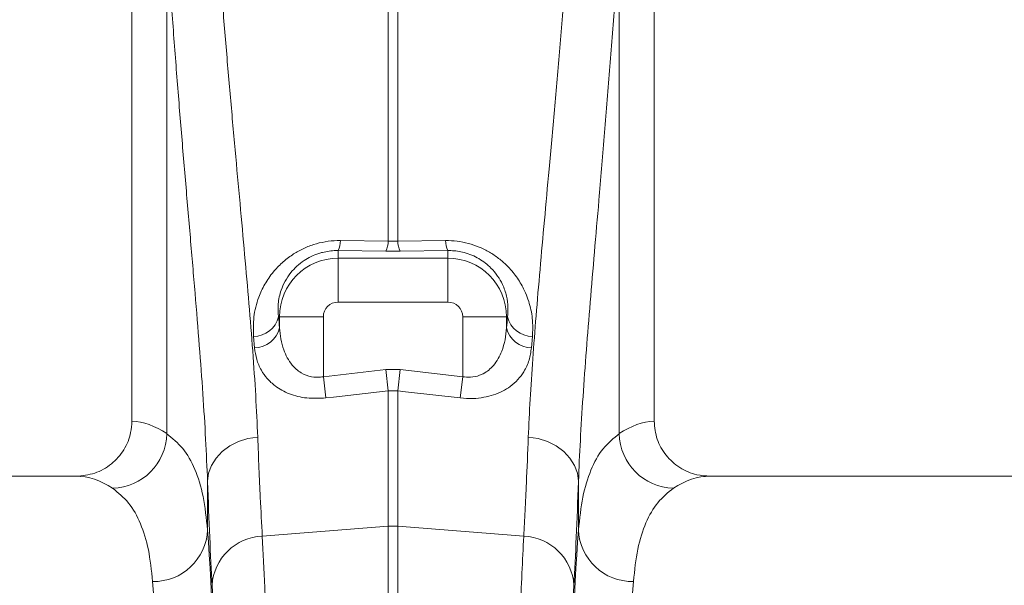
# Model space of a CAD drawing. Units: millimetres. Extents: x -1371 to 10197, y 3708 to 8485.
# Drawn here: x 7712 to 7891, y 6988 to 7091 of the extents above; entities that cross this region are included whole.
import ezdxf

# ---------------------------------------------------------------- set-up
doc = ezdxf.new("R2010")
doc.units = ezdxf.units.MM
doc.linetypes.add('SLD-Solid', pattern=[0])
doc.layers.add('ACO_DRAINAGE', color=7, linetype='SLD-Solid')

# ---------------------------------------------------------------- blocks, each defined once
blk = doc.blocks.new('ACO - 32945 32947 - FRONT')
at = {"layer": 'ACO_DRAINAGE', "linetype": 'SLD-Solid', "lineweight": 0}
for p, q in [((1292.5, 1174.5), (1292.5, 1037)), ((1387.5, 1037), (1387.5, 1174.5)), ((1298.84, 1034.74), (1298.84, 1125.49)), ((1381.16, 1125.49), (1381.16, 1034.74)), ((1339.13, 1069.74), (1339.13, 1121.12)), ((1340.87, 1121.12), (1340.87, 1069.74)), ((1330.44, 1069.85), (1339.13, 1069.74)), ((1339.13, 1069.74), (1340.87, 1069.74)), ((1340.87, 1069.74), (1349.56, 1069.85)), ((1330, 1068.03), (1330, 1066.64)), ((1338.69, 1067.94), (1330, 1068.03)), ((1341.31, 1067.94), (1338.69, 1067.94)), ((1350, 1068.03), (1341.31, 1067.94)), ((1350, 1068.03), (1350, 1066.64)), ((1330, 1058.67), (1330, 1066.64)), ((1330, 1066.64), (1350, 1066.64)), ((1350, 1058.67), (1350, 1066.64)), ((1350, 1058.67), (1330, 1058.67)), ((1319.17, 1056), (1319.36, 1056)), ((1327.33, 1056), (1319.36, 1056)), ((1319.36, 1053.98), (1319.36, 1056)), ((1327.33, 1056), (1327.33, 1045.1)), ((1352.67, 1056), (1360.64, 1056)), ((1352.67, 1045.1), (1352.67, 1056)), ((1360.64, 1056), (1360.64, 1053.98)), ((1360.83, 1056), (1360.64, 1056)), ((1314.82, 1050.36), (1314.63, 1052.43)), ((1365.37, 1052.43), (1365.18, 1050.36)), ((1327.33, 1045.1), (1338.69, 1046.38)), ((1338.69, 1046.38), (1341.31, 1046.38)), ((1338.69, 1046.38), (1339.13, 1042.53)), ((1341.31, 1046.38), (1340.87, 1042.53)), ((1341.31, 1046.38), (1352.67, 1045.1)), ((1327.33, 1045.1), (1327.77, 1041.23)), ((1352.67, 1045.1), (1352.23, 1041.23)), ((1339.13, 1042.53), (1329.19, 1041.4)), ((1339.13, 1017.91), (1339.13, 1042.53)), ((1340.87, 1042.53), (1339.13, 1042.53)), ((1340.87, 1042.53), (1340.87, 1017.91)), ((1342.3, 1042.37), (1340.87, 1042.53)), ((1352.23, 1041.23), (1342.3, 1042.37)), ((1329.19, 1041.4), (1327.77, 1041.23)), ((1311.88, 1033.29), (1313.59, 1033.84)), ((1313.59, 1033.84), (1315.39, 1034.12)), ((1366.41, 1033.84), (1364.61, 1034.12)), ((1368.12, 1033.29), (1366.41, 1033.84)), ((1308.95, 1031.49), (1310.31, 1032.5)), ((1310.31, 1032.5), (1311.88, 1033.29)), ((1369.69, 1032.5), (1368.12, 1033.29)), ((1371.05, 1031.49), (1369.69, 1032.5)), ((1306.99, 1028.98), (1307.83, 1030.31)), ((1307.83, 1030.31), (1308.95, 1031.49)), ((1372.17, 1030.31), (1371.05, 1031.49)), ((1373.01, 1028.98), (1372.17, 1030.31)), ((1306.47, 1027.55), (1306.99, 1028.98)), ((1373.53, 1027.55), (1373.01, 1028.98)), ((1282.35, 1027), (1197.65, 1027)), ((1306.27, 1026.08), (1306.47, 1027.55)), ((1373.73, 1026.08), (1373.53, 1027.55)), ((1482.35, 1027), (1397.65, 1027)), ((1306.27, 1026.08), (1306.27, 1017.24)), ((1373.73, 1017.24), (1373.73, 1026.08)), ((1316.22, 1016.11), (1339.13, 1017.91)), ((1339.13, 721), (1339.13, 1017.91)), ((1340.87, 1017.91), (1340.87, 721)), ((1363.78, 1016.11), (1340.87, 1017.91))]:
    blk.add_line(p, q, dxfattribs=at)
for centre, radius, start, end in [((1326.47, 1069.84), 3.97, 332.897, 0.1318), ((1335.21, 1069.73), 3.92, 332.7269, 0.0901), ((1344.79, 1069.73), 3.92, 179.9099, 207.2731), ((1353.53, 1069.84), 3.97, 179.8682, 207.103), ((1330, 1056), 10.64, 90, 180), ((1350, 1056), 10.64, 0, 90), ((1330, 1056), 2.67, 90, 180), ((1350, 1056), 2.67, 0, 90), ((1314.63, 1057.11), 4.68, 270.0379, 346.2766), ((1365.37, 1057.11), 4.68, 193.7234, 269.9621), ((1314.79, 1055.05), 4.69, 270.2924, 346.8164), ((1365.21, 1055.05), 4.69, 193.1836, 269.7076), ((1288.71, 1034.94), 10.14, 271.6129, 358.8531), ((1391.29, 1034.94), 10.14, 181.1469, 268.3871), ((1296.47, 1017.67), 9.81, 268.8296, 357.4935), ((1340, 1006.8), 11.14, 85.5132, 94.4868), ((1383.53, 1017.67), 9.81, 182.5065, 271.1704), ((1316.63, 1006.56), 9.56, 92.4814, 176.3315), ((1363.37, 1006.56), 9.56, 3.6685, 87.5186)]:
    blk.add_arc(centre, radius, start, end, dxfattribs=at)
for centre, major_axis, ratio, start_param, end_param in [((1331.07, 1197.41), (0, 196.19), 0.087491, 2.37575, 2.390698), ((1348.93, 1197.41), (0, 196.19), 0.087491, 3.892487, 3.907435), ((1292.19, 721), (0, 316), 0.176327, 6.163532, 6.27769), ((1387.81, 721), (0, 316), 0.176327, 0.005495, 0.119654), ((1282.35, 721), (0, 306), 0.182089, 6.163532, 6.283185), ((1397.65, 721), (0, 306), 0.182089, 0, 0.119654), ((1309.53, 1197.41), (0, 211.83), 0.026186, 2.513006, 2.686248), ((1370.47, 1197.41), (0, 211.83), 0.026186, 3.596937, 3.77018), ((1303.39, 721), (0, 316), 0.026186, 4.712389, 5.927704), ((1376.61, 721), (0, 316), 0.026186, 0.355482, 1.570796), ((1293.39, 721), (0, 306), 0.027042, 4.712389, 5.927704), ((1303.42, 721), (0, 318.64), 0.026186, 4.712389, 5.827841), ((1376.58, 721), (0, 318.64), 0.026186, 0.455345, 1.570796), ((1386.61, 721), (0, 306), 0.027042, 0.355482, 1.570796)]:
    blk.add_ellipse(centre, major_axis=major_axis, ratio=ratio, start_param=start_param, end_param=end_param, dxfattribs=at)
for points, knots in [([(1307.82, 1128.86), (1308.08, 1125.16), (1308.6, 1117.78), (1309.47, 1106.99), (1310.37, 1096.47), (1311.29, 1086.29), (1312.18, 1076.53), (1313.03, 1067.22), (1313.82, 1058.26), (1314.5, 1049.7), (1315.06, 1041.55), (1315.28, 1036.6), (1315.39, 1034.12)], [0, 0, 0, 0, 0.098464, 0.196929, 0.29679, 0.396651, 0.495559, 0.594551, 0.693457, 0.795608, 0.897853, 1, 1, 1, 1]), ([(1364.61, 1034.12), (1364.71, 1036.38), (1364.91, 1040.9), (1365.4, 1048.27), (1366.01, 1056.15), (1366.73, 1064.55), (1367.53, 1073.46), (1368.42, 1083.13), (1369.37, 1093.57), (1370.36, 1104.88), (1371.32, 1116.62), (1371.89, 1124.78), (1372.18, 1128.86)], [0, 0, 0, 0, 0.093333, 0.18674, 0.280075, 0.376138, 0.47228, 0.568343, 0.675364, 0.782384, 0.891193, 1, 1, 1, 1]), ([(1306.27, 1026.08), (1306.16, 1028.6), (1305.95, 1033.64), (1305.43, 1041.91), (1304.78, 1050.76), (1304, 1060.22), (1303.15, 1070.28), (1302.25, 1080.68), (1301.35, 1091.37), (1300.47, 1102.37), (1299.62, 1113.72), (1299.1, 1121.57), (1298.84, 1125.49)], [0, 0, 0, 0, 0.098693, 0.197474, 0.29617, 0.398118, 0.50016, 0.60211, 0.700901, 0.799692, 0.899846, 1, 1, 1, 1]), ([(1381.16, 1125.49), (1380.88, 1121.29), (1380.33, 1112.88), (1379.39, 1100.62), (1378.42, 1088.68), (1377.49, 1077.68), (1376.63, 1067.66), (1375.86, 1058.57), (1375.15, 1049.8), (1374.54, 1041.42), (1374.04, 1033.42), (1373.83, 1028.52), (1373.73, 1026.08)], [0, 0, 0, 0, 0.107353, 0.214706, 0.323818, 0.432931, 0.526072, 0.619283, 0.712423, 0.808257, 0.904169, 1, 1, 1, 1]), ([(1314.63, 1052.43), (1314.6, 1053.6), (1314.53, 1055.94), (1315.34, 1059.16), (1316.61, 1061.92), (1318.05, 1064.02), (1319.76, 1065.83), (1321.56, 1067.24), (1323.5, 1068.35), (1325.51, 1069.16), (1327.65, 1069.68), (1329.31, 1069.85), (1330.24, 1069.85), (1330.44, 1069.85)], [0, 0, 0, 0, 0.160454, 0.320678, 0.425864, 0.530923, 0.614838, 0.698657, 0.769258, 0.839807, 0.910264, 0.980714, 1, 1, 1, 1]), ([(1349.56, 1069.85), (1350.26, 1069.83), (1351.66, 1069.79), (1353.74, 1069.37), (1355.72, 1068.7), (1357.57, 1067.78), (1359.24, 1066.64), (1360.94, 1065.16), (1362.51, 1063.29), (1363.97, 1060.83), (1365, 1058.02), (1365.49, 1055.1), (1365.41, 1053.27), (1365.37, 1052.43)], [0, 0, 0, 0, 0.067543, 0.135084, 0.202805, 0.270564, 0.340235, 0.409955, 0.510787, 0.611755, 0.747783, 0.883987, 1, 1, 1, 1]), ([(1330, 1068.03), (1329.86, 1068.03), (1328.92, 1068.03), (1327.72, 1067.86), (1325.74, 1067.3), (1324.06, 1066.46), (1322.47, 1065.19), (1321.28, 1063.91), (1320.32, 1062.45), (1319.49, 1060.53), (1319.01, 1058.33), (1319.12, 1056.78), (1319.17, 1056)], [0, 0, 0, 0, 0.017656, 0.117817, 0.145884, 0.276842, 0.358691, 0.440697, 0.548624, 0.656718, 0.828227, 1, 1, 1, 1]), ([(1360.83, 1056), (1360.87, 1056.56), (1360.98, 1057.78), (1360.72, 1059.76), (1360.07, 1061.68), (1359.09, 1063.4), (1357.76, 1065.03), (1355.79, 1066.61), (1353.18, 1067.72), (1351.16, 1068.03), (1350.18, 1068.03), (1350, 1068.03)], [0, 0, 0, 0, 0.12545, 0.269784, 0.413909, 0.516181, 0.61826, 0.752186, 0.877058, 0.977372, 1, 1, 1, 1]), ([(1319.36, 1053.98), (1319.42, 1053.3), (1319.55, 1051.94), (1320.03, 1050.12), (1320.73, 1048.53), (1321.7, 1047.06), (1323.12, 1045.77), (1324.98, 1045.03), (1326.45, 1044.96), (1327.16, 1045.08), (1327.33, 1045.1)], [0, 0, 0, 0, 0.157493, 0.31484, 0.439079, 0.563083, 0.720272, 0.862194, 0.966919, 1, 1, 1, 1]), ([(1352.67, 1045.1), (1353.15, 1045.05), (1354.2, 1044.93), (1355.48, 1045.22), (1356.95, 1045.87), (1358.57, 1047.25), (1359.76, 1049.45), (1360.44, 1051.8), (1360.57, 1053.26), (1360.64, 1053.98)], [0, 0, 0, 0, 0.091423, 0.202761, 0.254359, 0.429099, 0.663184, 0.831491, 1, 1, 1, 1]), ([(1327.77, 1041.23), (1326.6, 1041.18), (1324.26, 1041.06), (1321.04, 1041.9), (1318.69, 1043.21), (1317.07, 1044.73), (1315.93, 1046.35), (1315.13, 1048.23), (1314.92, 1049.65), (1314.82, 1050.36)], [0, 0, 0, 0, 0.15702, 0.314563, 0.477496, 0.596595, 0.715852, 0.857862, 1, 1, 1, 1]), ([(1365.18, 1050.36), (1365.07, 1049.6), (1364.84, 1048.08), (1363.96, 1046.15), (1362.77, 1044.56), (1361.46, 1043.37), (1359.95, 1042.45), (1358.34, 1041.76), (1356.52, 1041.31), (1354.46, 1041.07), (1353.01, 1041.18), (1352.23, 1041.23)], [0, 0, 0, 0, 0.152107, 0.304038, 0.417093, 0.530014, 0.621516, 0.712923, 0.804345, 0.895697, 1, 1, 1, 1]), ([(1282.35, 1027), (1283.5, 1027.11), (1285.81, 1027.34), (1288.89, 1029.11), (1291.18, 1031.7), (1292.34, 1034.5), (1292.46, 1036.31), (1292.5, 1037)], [0, 0, 0, 0, 0.219049, 0.438156, 0.655552, 0.869581, 1, 1, 1, 1]), ([(1387.5, 1037), (1387.61, 1035.88), (1387.83, 1033.66), (1389.54, 1030.7), (1392.06, 1028.44), (1394.92, 1027.19), (1396.85, 1027.06), (1397.65, 1027)], [0, 0, 0, 0, 0.210548, 0.42105, 0.632901, 0.847883, 1, 1, 1, 1]), ([(1298.84, 1034.74), (1299.86, 1033.91), (1301.9, 1032.25), (1304.06, 1028.37), (1305.6, 1023.52), (1306.05, 1019.34), (1306.27, 1017.24)], [0, 0, 0, 0, 0.247633, 0.495266, 0.747631, 1, 1, 1, 1]), ([(1315.39, 1034.12), (1315.47, 1032.2), (1315.62, 1028.36), (1315.89, 1022.21), (1316.1, 1018.39), (1316.22, 1016.11)], [0, 0, 0, 0, 0.28598, 0.572665, 1, 1, 1, 1]), ([(1363.78, 1016.11), (1363.86, 1017.62), (1364.03, 1020.64), (1364.3, 1026.53), (1364.49, 1031.28), (1364.61, 1034.12)], [0, 0, 0, 0, 0.28598, 0.572665, 1, 1, 1, 1]), ([(1373.73, 1017.24), (1373.95, 1019.3), (1374.38, 1023.41), (1375.9, 1028.26), (1378.04, 1032.2), (1380.12, 1033.89), (1381.16, 1034.74)], [0, 0, 0, 0, 0.247642, 0.49528, 0.74764, 1, 1, 1, 1]), ([(1296.27, 1007.87), (1296.06, 1009.86), (1295.64, 1013.84), (1294.15, 1018.53), (1292.05, 1022.35), (1290.01, 1023.99), (1289, 1024.81)], [0, 0, 0, 0, 0.247538, 0.495073, 0.747536, 1, 1, 1, 1]), ([(1391, 1024.81), (1390, 1024.01), (1388.01, 1022.41), (1385.9, 1018.65), (1384.38, 1013.95), (1383.94, 1009.9), (1383.73, 1007.87)], [0, 0, 0, 0, 0.247526, 0.495051, 0.747523, 1, 1, 1, 1]), ([(1316.22, 1016.11), (1316.37, 1013.07), (1316.67, 1006.97), (1317.11, 996.42), (1317.53, 984.88), (1317.93, 972.33), (1318.3, 959.23), (1318.64, 945.7), (1318.95, 931.84), (1319.24, 917.31), (1319.51, 902.16), (1319.76, 886.46), (1319.99, 870.27), (1320.19, 853.59), (1320.36, 836.47), (1320.52, 818.96), (1320.64, 801.14), (1320.75, 783.1), (1320.82, 766.13), (1320.86, 750.3), (1320.89, 735.67), (1320.89, 725.89), (1320.89, 721)], [0, 0, 0, 0, 0.054597, 0.109661, 0.164829, 0.219996, 0.27506, 0.325336, 0.375771, 0.426286, 0.476801, 0.527235, 0.577511, 0.627786, 0.678219, 0.728732, 0.779246, 0.829679, 0.879953, 0.919962, 0.959991, 1, 1, 1, 1]), ([(1359.11, 721), (1359.11, 727.67), (1359.12, 741.07), (1359.17, 761.13), (1359.24, 781.11), (1359.35, 800.87), (1359.49, 819.75), (1359.65, 837.72), (1359.83, 854.8), (1360.03, 871.48), (1360.26, 887.7), (1360.51, 903.36), (1360.78, 918.43), (1361.07, 932.86), (1361.38, 946.63), (1361.71, 959.72), (1362.06, 972.07), (1362.43, 983.61), (1362.79, 993.58), (1363.13, 1002.12), (1363.45, 1009.48), (1363.67, 1013.9), (1363.78, 1016.11)], [0, 0, 0, 0, 0.054597, 0.109661, 0.16483, 0.219999, 0.275063, 0.325328, 0.375751, 0.426255, 0.476759, 0.527182, 0.577447, 0.627714, 0.678138, 0.728643, 0.779149, 0.829573, 0.87984, 0.919886, 0.959953, 1, 1, 1, 1])]:
    blk.add_open_spline(points, degree=3, knots=knots, dxfattribs=at)
blk = doc.blocks.new('A$C29107399')
at = {"layer": 'ACO_DRAINAGE'}
blk.add_blockref('ACO - 32945 32947 - FRONT', (1632.8206, 2238.7819), dxfattribs=at)

msp = doc.modelspace()

# ---------------------------------------------------------------- block references
msp.add_blockref('A$C29107399', (4807.0048, 3741.8613))

doc.saveas('drawing.dxf')
